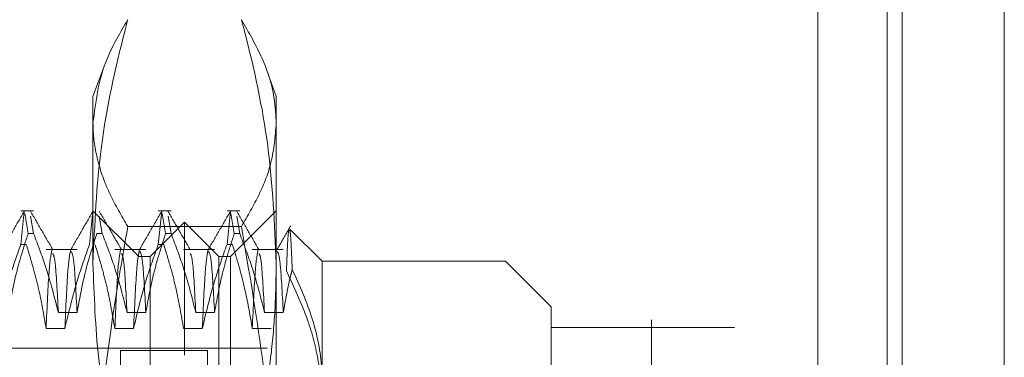
# Model space of a CAD drawing. Units: inches. Extents: x 0 to 23.4, y 0 to 16.5.
# Drawn here: x 12.1 to 12.3, y 10.5 to 10.5 of the extents above; entities that cross this region are included whole.
import ezdxf

# ---------------------------------------------------------------- set-up
doc = ezdxf.new("R2010")
doc.units = ezdxf.units.IN
doc.header["$MEASUREMENT"] = 0
doc.linetypes.add('HIDDEN', pattern=[0.075, 0.05, -0.025])

msp = doc.modelspace()

# ---------------------------------------------------------------- linework, layer by layer
at = {"color": 7, "linetype": 'Continuous', "lineweight": 15}
for p, q in [((12.25074, 10.92635), (12.25074, 4.9637)), ((12.27266, 10.92635), (12.27266, 4.9637)), ((12.23258, 10.90719), (12.23258, 4.98287)), ((12.24749, 10.65597), (12.24749, 5.23409))]:
    msp.add_line(p, q, dxfattribs=at)
at = {"color": 7, "linetype": 'HIDDEN', "lineweight": 0}
for p, q in [((12.26941, 4.9637), (12.26941, 10.92635)), ((12.27266, 10.92635), (12.27266, 4.9637)), ((12.1969, 4.98287), (12.1969, 10.90719)), ((12.24749, 5.23409), (12.24749, 10.65597)), ((12.07912, 10.53706), (12.07689, 10.53095)), ((12.11626, 10.53095), (12.11406, 10.53699)), ((12.07689, 10.49505), (12.07689, 10.53095)), ((12.11626, 10.53095), (12.11626, 10.49505)), ((12.06412, 10.50635), (12.06139, 10.50635)), ((12.06139, 10.49914), (12.06213, 10.50626)), ((12.07615, 10.49914), (12.07689, 10.50626)), ((12.08674, 10.4965), (12.07689, 10.50635)), ((12.09365, 10.50635), (12.09092, 10.50635)), ((12.09092, 10.49914), (12.09166, 10.50626)), ((12.10841, 10.50635), (12.10568, 10.50635)), ((12.10568, 10.49914), (12.10642, 10.50626)), ((12.11626, 10.50635), (12.10642, 10.4965)), ((12.06222, 10.50575), (12.06296, 10.50146)), ((12.06412, 10.50146), (12.06348, 10.50518)), ((12.07888, 10.50146), (12.07825, 10.50518)), ((12.09175, 10.50575), (12.09248, 10.50146)), ((12.09365, 10.50146), (12.09301, 10.50518)), ((12.10651, 10.50575), (12.10725, 10.50146)), ((12.10841, 10.50146), (12.10777, 10.50518)), ((12.10878, 10.50297), (12.08437, 10.50297)), ((12.09658, 10.50389), (12.0892, 10.4965)), ((12.09658, 10.4753), (12.09658, 10.50389)), ((12.10396, 10.4965), (12.09658, 10.50389)), ((12.12611, 10.49552), (12.11925, 10.50237)), ((12.06412, 10.50146), (12.06296, 10.50146)), ((12.07888, 10.50146), (12.07772, 10.50146)), ((12.09365, 10.50146), (12.09248, 10.50146)), ((12.10841, 10.50146), (12.10725, 10.50146)), ((12.06139, 10.49914), (12.06255, 10.49914)), ((12.07348, 10.49806), (12.06682, 10.49806)), ((12.08824, 10.49806), (12.08158, 10.49806)), ((12.09092, 10.49914), (12.09208, 10.49914)), ((12.10301, 10.49806), (12.09634, 10.49806)), ((12.10568, 10.49914), (12.10684, 10.49914)), ((12.11777, 10.49806), (12.11111, 10.49806)), ((12.08674, 10.29965), (12.08674, 10.4965)), ((12.0892, 10.4965), (12.08674, 10.4965)), ((12.0892, 10.46991), (12.0892, 10.4965)), ((12.10396, 10.46991), (12.10396, 10.4965)), ((12.10642, 10.4965), (12.10396, 10.4965)), ((12.10642, 10.4965), (12.10642, 10.29965)), ((12.07689, 10.3679), (12.07689, 10.49505)), ((12.11626, 10.49505), (12.11626, 10.3679)), ((12.12611, 10.49552), (12.12611, 10.46919)), ((12.16548, 10.49552), (12.12611, 10.49552)), ((12.16548, 10.30064), (12.16548, 10.49552)), ((12.17532, 10.48568), (12.16548, 10.49552)), ((12.17532, 10.48568), (12.17532, 10.34409)), ((12.06945, 10.4845), (12.07348, 10.4845)), ((12.08421, 10.4845), (12.08824, 10.4845)), ((12.09897, 10.4845), (12.10301, 10.4845)), ((12.11374, 10.4845), (12.11777, 10.4845)), ((12.07085, 10.48104), (12.06682, 10.48104)), ((12.08561, 10.48104), (12.08158, 10.48104)), ((12.10038, 10.48104), (12.09634, 10.48104)), ((12.11514, 10.48104), (12.11111, 10.48104)), ((12.21469, 10.48125), (12.17532, 10.48125)), ((12.21469, 10.3593), (12.21469, 10.48125)), ((12.11429, 10.47682), (11.9637, 10.47682)), ((12.0828, 10.47633), (12.0828, 10.31983)), ((12.1015, 10.47633), (12.0828, 10.47633)), ((12.09658, 10.29227), (12.09658, 10.4753)), ((12.1015, 10.47633), (12.1015, 10.31983))]:
    msp.add_line(p, q, dxfattribs=at)
for points, knots in [([(12.07689, 10.49505), (12.07726, 10.50343), (12.07798, 10.52025), (12.08179, 10.53768), (12.08418, 10.54674), (12.08437, 10.5475)], [0, 0, 0, 0, 0.476186, 0.956324, 1, 1, 1, 1]), ([(12.08437, 10.5475), (12.08275, 10.54475), (12.0784, 10.53738), (12.07747, 10.52991), (12.07689, 10.52524)], [0, 0, 0, 0, 0.373755, 1, 1, 1, 1]), ([(12.10878, 10.5475), (12.10898, 10.54674), (12.11135, 10.53774), (12.11516, 10.52031), (12.11589, 10.50349), (12.11626, 10.49505)], [0, 0, 0, 0, 0.043676, 0.520138, 1, 1, 1, 1]), ([(12.11626, 10.52524), (12.11616, 10.52709), (12.1159, 10.53175), (12.11355, 10.53919), (12.11037, 10.54473), (12.10878, 10.5475)], [0, 0, 0, 0, 0.2486, 0.623468, 1, 1, 1, 1]), ([(12.07689, 10.52524), (12.0769, 10.52477), (12.07694, 10.52196), (12.0778, 10.51683), (12.08034, 10.50986), (12.08303, 10.50527), (12.08437, 10.50297)], [0, 0, 0, 0, 0.062128, 0.37622, 0.687672, 1, 1, 1, 1]), ([(12.10878, 10.50297), (12.11012, 10.50526), (12.11279, 10.50985), (12.11562, 10.51728), (12.11604, 10.52242), (12.11626, 10.52524)], [0, 0, 0, 0, 0.311312, 0.623389, 1, 1, 1, 1]), ([(12.06213, 10.50627), (12.06133, 10.50489), (12.05973, 10.50212), (12.05814, 10.49936), (12.05734, 10.49798)], [0, 0, 0, 0, 0.500012, 1, 1, 1, 1]), ([(12.06827, 10.49797), (12.06747, 10.49935), (12.06587, 10.50212), (12.06427, 10.50488), (12.06348, 10.50626)], [0, 0, 0, 0, 0.499988, 1, 1, 1, 1]), ([(12.07689, 10.50627), (12.07609, 10.50489), (12.0745, 10.50212), (12.0729, 10.49936), (12.0721, 10.49798)], [0, 0, 0, 0, 0.500012, 1, 1, 1, 1]), ([(12.08303, 10.49797), (12.08223, 10.49935), (12.08064, 10.50212), (12.07904, 10.50488), (12.07824, 10.50626)], [0, 0, 0, 0, 0.499988, 1, 1, 1, 1]), ([(12.09166, 10.50627), (12.09086, 10.50489), (12.08926, 10.50212), (12.08766, 10.49936), (12.08686, 10.49798)], [0, 0, 0, 0, 0.500012, 1, 1, 1, 1]), ([(12.0978, 10.49797), (12.097, 10.49935), (12.0954, 10.50212), (12.0938, 10.50488), (12.093, 10.50626)], [0, 0, 0, 0, 0.499988, 1, 1, 1, 1]), ([(12.10642, 10.50627), (12.10562, 10.50489), (12.10402, 10.50212), (12.10243, 10.49936), (12.10163, 10.49798)], [0, 0, 0, 0, 0.500012, 1, 1, 1, 1]), ([(12.11256, 10.49797), (12.11176, 10.49935), (12.11016, 10.50212), (12.10857, 10.50488), (12.10777, 10.50626)], [0, 0, 0, 0, 0.499988, 1, 1, 1, 1]), ([(12.08437, 10.50297), (12.08313, 10.49586), (12.07999, 10.47794), (12.07761, 10.45454), (12.07693, 10.43671), (12.0769, 10.42984), (12.07689, 10.42826)], [0, 0, 0, 0, 0.288137, 0.725479, 0.937142, 1, 1, 1, 1]), ([(12.11626, 10.42826), (12.11616, 10.43449), (12.1159, 10.45011), (12.11355, 10.4751), (12.11037, 10.49367), (12.10878, 10.50297)], [0, 0, 0, 0, 0.2486, 0.623468, 1, 1, 1, 1]), ([(12.11936, 10.50312), (12.11887, 10.50226), (12.11788, 10.50055), (12.11689, 10.49883), (12.11639, 10.49798)], [0, 0, 0, 0, 0.500008, 1, 1, 1, 1]), ([(12.11898, 10.50241), (12.11889, 10.50181), (12.11876, 10.50086), (12.1186, 10.49736), (12.11851, 10.49474), (12.11846, 10.49342)], [0, 0, 0, 0, 0.462666, 0.730033, 1, 1, 1, 1]), ([(12.1197, 10.49374), (12.11962, 10.4956), (12.11947, 10.49935), (12.11926, 10.50215), (12.11913, 10.50218), (12.11908, 10.5022)], [0, 0, 0, 0, 0.372116, 0.752787, 1, 1, 1, 1]), ([(12.05872, 10.4845), (12.0592, 10.48717), (12.05993, 10.49116), (12.06145, 10.49681), (12.06242, 10.49979), (12.06296, 10.50146)], [0, 0, 0, 0, 0.467931, 0.701808, 1, 1, 1, 1]), ([(12.06412, 10.50146), (12.06503, 10.49909), (12.06717, 10.4935), (12.06861, 10.48779), (12.06945, 10.4845)], [0, 0, 0, 0, 0.422793, 1, 1, 1, 1]), ([(12.07348, 10.4845), (12.07396, 10.48717), (12.07469, 10.49116), (12.07621, 10.49681), (12.07718, 10.49979), (12.07772, 10.50146)], [0, 0, 0, 0, 0.467931, 0.701808, 1, 1, 1, 1]), ([(12.07888, 10.50146), (12.07979, 10.49909), (12.08194, 10.4935), (12.08338, 10.48779), (12.08421, 10.4845)], [0, 0, 0, 0, 0.422793, 1, 1, 1, 1]), ([(12.08824, 10.4845), (12.08873, 10.48717), (12.08946, 10.49116), (12.09098, 10.49681), (12.09194, 10.49979), (12.09248, 10.50146)], [0, 0, 0, 0, 0.467931, 0.701808, 1, 1, 1, 1]), ([(12.09365, 10.50146), (12.09455, 10.49909), (12.0967, 10.4935), (12.09814, 10.48779), (12.09897, 10.4845)], [0, 0, 0, 0, 0.422793, 1, 1, 1, 1]), ([(12.10301, 10.4845), (12.10349, 10.48717), (12.10422, 10.49116), (12.10574, 10.49681), (12.10671, 10.49979), (12.10725, 10.50146)], [0, 0, 0, 0, 0.467931, 0.701808, 1, 1, 1, 1]), ([(12.10841, 10.50146), (12.10932, 10.49909), (12.11146, 10.4935), (12.11291, 10.48779), (12.11374, 10.4845)], [0, 0, 0, 0, 0.422793, 1, 1, 1, 1]), ([(12.06139, 10.49914), (12.06049, 10.49661), (12.05836, 10.49063), (12.05692, 10.48455), (12.05608, 10.48104)], [0, 0, 0, 0, 0.423331, 1, 1, 1, 1]), ([(12.06682, 10.48104), (12.06633, 10.48389), (12.0656, 10.48815), (12.06407, 10.49418), (12.0631, 10.49736), (12.06255, 10.49914)], [0, 0, 0, 0, 0.468023, 0.701942, 1, 1, 1, 1]), ([(12.06808, 10.49799), (12.06787, 10.49699), (12.06745, 10.49498), (12.06703, 10.4857), (12.06682, 10.48104)], [0, 0, 0, 0, 0.498178, 1, 1, 1, 1]), ([(12.07615, 10.49914), (12.07525, 10.49661), (12.07312, 10.49063), (12.07168, 10.48455), (12.07085, 10.48104)], [0, 0, 0, 0, 0.423331, 1, 1, 1, 1]), ([(12.0721, 10.49795), (12.0719, 10.49695), (12.07148, 10.49495), (12.07106, 10.4857), (12.07085, 10.48104)], [0, 0, 0, 0, 0.495963, 1, 1, 1, 1]), ([(12.08158, 10.48104), (12.08109, 10.48389), (12.08036, 10.48815), (12.07883, 10.49418), (12.07786, 10.49736), (12.07732, 10.49914)], [0, 0, 0, 0, 0.468023, 0.701942, 1, 1, 1, 1]), ([(12.08284, 10.49799), (12.08263, 10.49699), (12.08222, 10.49498), (12.08179, 10.4857), (12.08158, 10.48104)], [0, 0, 0, 0, 0.498178, 1, 1, 1, 1]), ([(12.09092, 10.49914), (12.09001, 10.49661), (12.08788, 10.49063), (12.08644, 10.48455), (12.08561, 10.48104)], [0, 0, 0, 0, 0.423331, 1, 1, 1, 1]), ([(12.08687, 10.49795), (12.08666, 10.49695), (12.08625, 10.49495), (12.08583, 10.4857), (12.08561, 10.48104)], [0, 0, 0, 0, 0.495963, 1, 1, 1, 1]), ([(12.09634, 10.48104), (12.09586, 10.48389), (12.09513, 10.48815), (12.0936, 10.49418), (12.09263, 10.49736), (12.09208, 10.49914)], [0, 0, 0, 0, 0.468023, 0.701942, 1, 1, 1, 1]), ([(12.10568, 10.49914), (12.10478, 10.49661), (12.10265, 10.49063), (12.10121, 10.48455), (12.10038, 10.48104)], [0, 0, 0, 0, 0.423331, 1, 1, 1, 1]), ([(12.10163, 10.49795), (12.10143, 10.49695), (12.10101, 10.49495), (12.10059, 10.4857), (12.10038, 10.48104)], [0, 0, 0, 0, 0.495963, 1, 1, 1, 1]), ([(12.11111, 10.48104), (12.11065, 10.48372), (12.10991, 10.48809), (12.10838, 10.49412), (12.10736, 10.49746), (12.10684, 10.49914)], [0, 0, 0, 0, 0.440266, 0.719981, 1, 1, 1, 1]), ([(12.11237, 10.49799), (12.11216, 10.49699), (12.11175, 10.49498), (12.11132, 10.4857), (12.11111, 10.48104)], [0, 0, 0, 0, 0.498178, 1, 1, 1, 1]), ([(12.06945, 10.4845), (12.06922, 10.48877), (12.06883, 10.49611), (12.06843, 10.49686), (12.06827, 10.49718)], [0, 0, 0, 0, 0.5805, 1, 1, 1, 1]), ([(12.07348, 10.4845), (12.07325, 10.48871), (12.07283, 10.49657), (12.0724, 10.49728), (12.0722, 10.49761)], [0, 0, 0, 0, 0.534554, 1, 1, 1, 1]), ([(12.08421, 10.4845), (12.08398, 10.48877), (12.08359, 10.49611), (12.0832, 10.49686), (12.08303, 10.49718)], [0, 0, 0, 0, 0.5805, 1, 1, 1, 1]), ([(12.08824, 10.4845), (12.08802, 10.48871), (12.08759, 10.49657), (12.08716, 10.49728), (12.08696, 10.49761)], [0, 0, 0, 0, 0.5345538, 1, 1, 1, 1]), ([(12.09897, 10.4845), (12.09875, 10.48877), (12.09836, 10.49611), (12.09796, 10.49686), (12.0978, 10.49718)], [0, 0, 0, 0, 0.5805, 1, 1, 1, 1]), ([(12.10301, 10.4845), (12.10278, 10.48871), (12.10235, 10.49657), (12.10193, 10.49728), (12.10173, 10.49761)], [0, 0, 0, 0, 0.534554, 1, 1, 1, 1]), ([(12.11374, 10.4845), (12.11351, 10.48877), (12.11312, 10.49611), (12.11273, 10.49686), (12.11256, 10.49718)], [0, 0, 0, 0, 0.5805, 1, 1, 1, 1]), ([(12.11777, 10.4845), (12.11754, 10.48871), (12.11712, 10.49657), (12.11669, 10.49728), (12.11649, 10.49761)], [0, 0, 0, 0, 0.534554, 1, 1, 1, 1]), ([(12.08437, 10.44261), (12.0834, 10.44648), (12.08073, 10.45706), (12.07763, 10.47454), (12.07714, 10.4882), (12.07689, 10.49505)], [0, 0, 0, 0, 0.223376, 0.610668, 1, 1, 1, 1]), ([(12.11626, 10.49505), (12.1162, 10.49165), (12.11609, 10.48484), (12.11514, 10.47462), (12.11368, 10.46441), (12.11196, 10.45567), (12.11029, 10.44841), (12.10928, 10.44454), (12.10878, 10.44261)], [0, 0, 0, 0, 0.193445, 0.387203, 0.581807, 0.776648, 0.88831, 1, 1, 1, 1]), ([(12.11777, 10.4845), (12.11825, 10.48717), (12.1188, 10.49026), (12.11959, 10.49332), (12.1197, 10.49374)], [0, 0, 0, 0, 0.862595, 1, 1, 1, 1]), ([(12.12611, 10.46919), (12.12608, 10.47026), (12.12598, 10.47493), (12.12442, 10.48326), (12.12129, 10.49022), (12.1197, 10.49374)], [0, 0, 0, 0, 0.1280041, 0.5592613, 1, 1, 1, 1]), ([(12.11846, 10.49342), (12.12008, 10.48993), (12.12305, 10.48356), (12.12561, 10.4739), (12.12594, 10.46778), (12.12611, 10.4647)], [0, 0, 0, 0, 0.37558, 0.685542, 1, 1, 1, 1])]:
    msp.add_open_spline(points, degree=3, knots=knots, dxfattribs=at)

doc.saveas('drawing.dxf')
